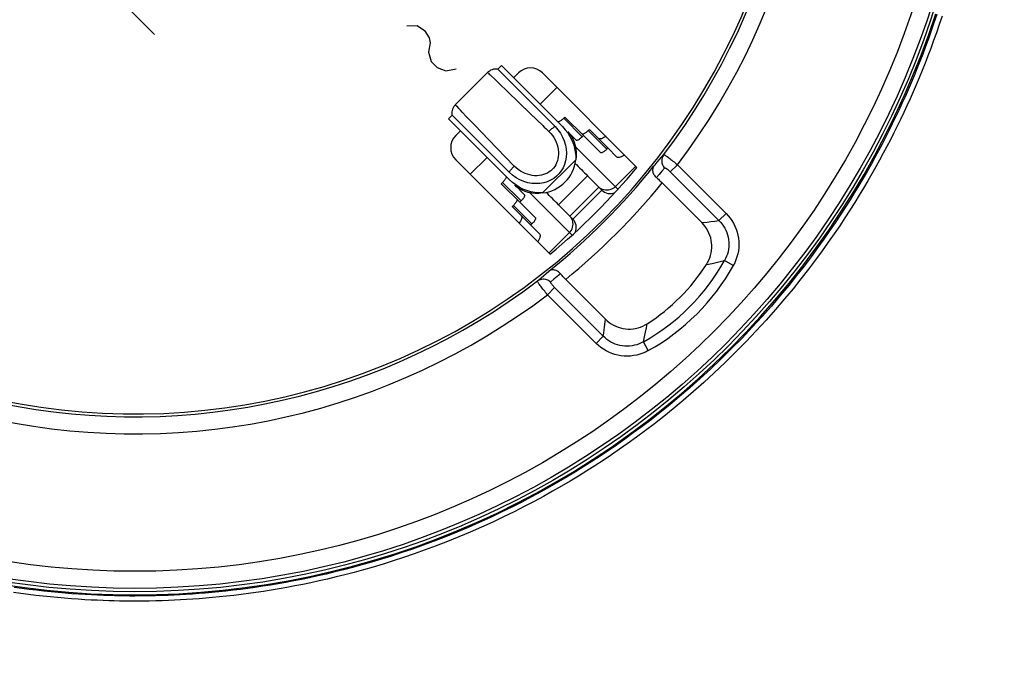
# Model space of a CAD drawing. Units: millimetres. Extents: x -51 to 128, y -69 to 315.
# Drawn here: x 70 to 99, y -1 to 18 of the extents above; entities that cross this region are included whole.
import ezdxf

# ---------------------------------------------------------------- set-up
doc = ezdxf.new("R2010")
doc.units = ezdxf.units.MM
doc.header["$LTSCALE"] = 16.335
doc.layers.get('0').update_dxf_attribs({"linetype": 'CONTINUOUS'})
for name, color, linetype in [('ASSI', 7, 'CONTINUOUS'), ('COPY-PUBBLISH', 7, 'CONTINUOUS'), ('DRAFT', 7, 'CONTINUOUS'), ('RACCORDO', 7, 'CONTINUOUS'), ('SCRITTE', 7, 'CONTINUOUS')]:
    doc.layers.add(name, color=color, linetype=linetype)
doc.styles.get("Standard").update_dxf_attribs({"font": 'txt', "width": 0.8})
doc.dimstyles.new('DIMSTYLE_1', dxfattribs={"dimtxt": 3, "dimasz": 3, "dimexe": 1.5, "dimexo": 0.5, "dimgap": 0.75, "dimtad": 1, "dimtxsty": 'STANDARD', "dimblk": '_FILLED', "dimblk1": '_FILLED', "dimblk2": '_FILLED', "dimcen": 0.09, "dimadec": 0, "dimazin": 0, "dimtfac": 1, "dimtofl": 0, "dimtmove": 0, "dimatfit": 3, "dimldrblk": '_FILLED', "dimfxl": 1, "dimtolj": 1, "dimarcsym": 0})
doc.dimstyles.new('DIMSTYLE_2', dxfattribs={"dimtxt": 3, "dimasz": 3, "dimexe": 1.5, "dimexo": 0.5, "dimgap": 0.75, "dimtad": 1, "dimdec": 1, "dimtxsty": 'STANDARD', "dimblk": '_FILLED', "dimblk1": '_FILLED', "dimblk2": '_FILLED', "dimcen": 0.09, "dimadec": 0, "dimazin": 0, "dimtfac": 1, "dimtdec": 1, "dimtofl": 0, "dimtmove": 0, "dimatfit": 3, "dimldrblk": '_FILLED', "dimfxl": 1, "dimtolj": 1, "dimarcsym": 0})

# ---------------------------------------------------------------- blocks, each defined once
blk = doc.blocks.new('_FILLED')
at = {"color": 0, "linetype": 'BYBLOCK'}
blk.add_solid([(0, 0), (-1, 0.3167), (-1, -0.3167)], dxfattribs=at)
blk = doc.blocks.new('*D2')
at = {"color": 7, "linetype": 'CONTINUOUS'}
for p, q in [((79.761, 254.707), (127.761, 254.707)), ((126.261, 254.707), (126.261, 92.879)), ((126.261, -68.95), (126.261, 92.879)), ((77.261, -68.95), (127.761, -68.95))]:
    blk.add_line(p, q, dxfattribs=at)
at = {"color": 7, "linetype": 'CONTINUOUS', "xscale": 3, "yscale": 3, "zscale": 3}
for p, rotation in [((126.261, 254.707), 90), ((126.261, -68.95), 270)]:
    blk.add_blockref('_FILLED', p, dxfattribs=dict(at, rotation=rotation))
at = {"color": 7, "linetype": 'CONTINUOUS', "insert": (122.511, 92.879), "char_height": 3, "width": 16.07143, "attachment_point": 2, "rotation": 90, "line_spacing_factor": 0.9}
blk.add_mtext('323,7', dxfattribs=at)
blk = doc.blocks.new('*D3')
at = {"color": 7, "linetype": 'CONTINUOUS'}
for p, q in [((77.161, 248.209), (119.761, 248.209)), ((118.261, 248.209), (118.261, 92.959)), ((118.261, -62.291), (118.261, 92.959)), ((74.661, -62.291), (119.761, -62.291))]:
    blk.add_line(p, q, dxfattribs=at)
at = {"color": 7, "linetype": 'CONTINUOUS', "xscale": 3, "yscale": 3, "zscale": 3}
for p, rotation in [((118.261, 248.209), 90), ((118.261, -62.291), 270)]:
    blk.add_blockref('_FILLED', p, dxfattribs=dict(at, rotation=rotation))
at = {"color": 7, "linetype": 'CONTINUOUS', "insert": (114.511, 92.959), "char_height": 3, "width": 15.10714, "attachment_point": 2, "rotation": 90, "line_spacing_factor": 0.9}
blk.add_mtext('310,5', dxfattribs=at)

msp = doc.modelspace()

# ---------------------------------------------------------------- linework, layer by layer
at = {"color": 7, "linetype": 'CONTINUOUS'}
for p, q in [((83.596, 16.213), (82.657, 15.274)), ((83.903, 16.31), (84.009, 16.416)), ((83.903, 16.31), (85.579, 14.634)), ((84.009, 16.416), (85.794, 14.632)), ((82.453, 14.861), (82.56, 14.967)), ((82.453, 14.861), (84.238, 13.076)), ((83.194, 14.332), (82.56, 14.967)), ((85.579, 14.634), (85.664, 14.537)), ((85.664, 14.537), (85.738, 14.434)), ((85.95, 14.475), (86.193, 14.232)), ((84.235, 13.291), (83.194, 14.332)), ((84.333, 13.205), (84.235, 13.291)), ((84.436, 13.132), (84.333, 13.205)), ((84.544, 13.071), (84.436, 13.132)), ((86.532, 13.187), (85.683, 12.338)), ((86.532, 13.187), (86.948, 12.77)), ((84.395, 12.919), (84.682, 12.632)), ((86.1, 11.921), (86.948, 12.77)), ((86.1, 11.921), (85.683, 12.338))]:
    msp.add_line(p, q, dxfattribs=at)
at = {"color": 253, "linetype": 'CONTINUOUS'}
for p, q in [((83.714, 16.109), (83.799, 16.029)), ((83.799, 16.029), (83.95, 15.885)), ((83.95, 15.885), (84.176, 15.668)), ((84.176, 15.668), (84.528, 15.328)), ((85.14, 15.285), (85.635, 15.78)), ((83.224, 14.671), (82.985, 14.919)), ((83.629, 14.251), (83.224, 14.671)), ((84.384, 13.473), (83.629, 14.251)), ((86.18, 14.033), (87.422, 12.792)), ((83.09, 13.234), (83.585, 13.729)), ((85.213, 12.685), (86.185, 13.657)), ((87.344, 12.869), (87.945, 13.47)), ((86.86, 12.859), (86.011, 12.01)), ((86.893, 12.83), (86.86, 12.859)), ((86.078, 11.448), (84.837, 12.689)), ((86.04, 11.977), (86.011, 12.01)), ((85.4, 10.924), (86.001, 11.525))]:
    msp.add_line(p, q, dxfattribs=at)
at = {"color": 7, "linetype": 'CONTINUOUS'}
for points in [[(83.903, 16.31), (83.889, 16.312), (83.851, 16.315), (83.811, 16.314), (83.771, 16.308), (83.731, 16.297), (83.691, 16.28), (83.653, 16.259), (83.617, 16.232), (83.596, 16.213)], [(82.657, 15.274), (82.638, 15.253), (82.611, 15.217), (82.589, 15.179), (82.573, 15.139), (82.562, 15.098), (82.556, 15.058), (82.555, 15.019), (82.557, 14.98), (82.56, 14.967)], [(85.738, 14.434), (85.799, 14.325), (85.847, 14.21), (85.883, 14.089), (85.904, 13.969), (85.912, 13.852), (85.905, 13.735), (85.887, 13.624), (85.855, 13.52), (85.812, 13.421), (85.758, 13.331), (85.694, 13.249), (85.621, 13.175), (85.539, 13.112), (85.449, 13.058), (85.35, 13.015), (85.246, 12.983), (85.135, 12.964), (85.018, 12.958), (84.9, 12.965), (84.781, 12.987), (84.66, 13.023), (84.544, 13.071)], [(85.794, 14.632), (85.877, 14.54), (85.951, 14.443), (86.015, 14.34), (86.07, 14.23), (86.116, 14.116), (86.15, 14), (86.173, 13.886), (86.185, 13.772), (86.185, 13.657)], [(85.95, 14.475), (86.01, 14.409), (86.062, 14.336), (86.106, 14.256), (86.143, 14.169), (86.172, 14.075), (86.191, 13.976), (86.2, 13.874), (86.197, 13.768), (86.185, 13.657)], [(85.213, 12.685), (85.098, 12.685), (84.984, 12.696), (84.869, 12.719), (84.754, 12.754), (84.639, 12.799), (84.53, 12.855), (84.427, 12.919), (84.33, 12.993), (84.238, 13.076)], [(85.213, 12.685), (85.102, 12.672), (84.996, 12.67), (84.894, 12.678), (84.795, 12.697), (84.701, 12.727), (84.614, 12.764), (84.534, 12.808), (84.461, 12.86), (84.395, 12.919)]]:
    msp.add_lwpolyline(points, dxfattribs=at)
at = {"color": 253, "linetype": 'CONTINUOUS'}
for points in [[(83.596, 16.213), (83.597, 16.213), (83.606, 16.206), (83.623, 16.192), (83.647, 16.171), (83.678, 16.143), (83.714, 16.109)], [(84.528, 15.328), (84.863, 15.003), (85.216, 14.661)], [(82.985, 14.919), (82.859, 15.052), (82.806, 15.108), (82.761, 15.156), (82.724, 15.196), (82.694, 15.228), (82.674, 15.252), (82.661, 15.267), (82.657, 15.274), (82.657, 15.274)], [(85.397, 14.486), (85.451, 14.429), (85.499, 14.369), (85.542, 14.306), (85.58, 14.239), (85.612, 14.169), (85.639, 14.098), (85.658, 14.027), (85.672, 13.955), (85.679, 13.884), (85.679, 13.816), (85.674, 13.749), (85.663, 13.685), (85.646, 13.624), (85.625, 13.567), (85.599, 13.513), (85.568, 13.462), (85.533, 13.416), (85.494, 13.373), (85.451, 13.335), (85.405, 13.3), (85.354, 13.27), (85.3, 13.244), (85.242, 13.222), (85.181, 13.206), (85.117, 13.196), (85.05, 13.19), (84.981, 13.191), (84.911, 13.199), (84.84, 13.212), (84.769, 13.232), (84.699, 13.258), (84.629, 13.29), (84.563, 13.328), (84.501, 13.371), (84.441, 13.419), (84.384, 13.473)], [(85.216, 14.661), (85.262, 14.616), (85.308, 14.572), (85.397, 14.486)], [(85.579, 14.634), (85.56, 14.623), (85.54, 14.609), (85.52, 14.595), (85.499, 14.579), (85.479, 14.562), (85.458, 14.544), (85.437, 14.525), (85.417, 14.506), (85.397, 14.486)], [(84.235, 13.291), (84.247, 13.31), (84.26, 13.33), (84.275, 13.35), (84.291, 13.37), (84.308, 13.391), (84.326, 13.412), (84.344, 13.432), (84.364, 13.453), (84.384, 13.473)], [(87.344, 12.869), (87.31, 12.839), (87.272, 12.813), (87.232, 12.792), (87.189, 12.777), (87.145, 12.767), (87.1, 12.763), (87.055, 12.765), (87.011, 12.773), (86.969, 12.787), (86.929, 12.806), (86.893, 12.83)], [(86.001, 11.525), (86.031, 11.56), (86.057, 11.597), (86.078, 11.638), (86.093, 11.681), (86.103, 11.725), (86.106, 11.77), (86.104, 11.815), (86.097, 11.858), (86.083, 11.9), (86.064, 11.94), (86.04, 11.977)]]:
    msp.add_lwpolyline(points, dxfattribs=at)
at = {"color": 7, "linetype": 'CONTINUOUS'}
for centre, start, end in [((87.196, 13.017), 225, 293.0997), ((85.852, 11.674), 336.9003, 45)]:
    msp.add_arc(centre, 0.35, start, end, dxfattribs=at)
for centre, start_param, end_param in [((86.779, 13.434), -1.654695, -1.570796), ((85.436, 12.091), 1.570796, 1.654695)]:
    msp.add_ellipse(centre, major_axis=(4.35, -4.35), ratio=0.056899, start_param=start_param, end_param=end_param, dxfattribs=at)
at = {"layer": 'ASSI', "color": 7, "linetype": 'CONTINUOUS'}
for p, q in [((84.504, 16.204), (84.363, 16.063)), ((87.98, 13.436), (85.211, 16.204)), ((82.807, 14.507), (82.666, 14.366)), ((82.666, 13.659), (85.434, 10.89)), ((88.719, 12.979), (89.882, 11.816)), ((87.054, 8.987), (85.89, 10.151))]:
    msp.add_line(p, q, dxfattribs=at)
at = {"layer": 'ASSI', "color": 253, "linetype": 'CONTINUOUS'}
for p, q in [((88.575, 13.587), (88.638, 13.661)), ((88.638, 13.661), (88.701, 13.734)), ((88.701, 13.734), (88.763, 13.808)), ((88.713, 13.322), (88.632, 13.228)), ((88.793, 13.417), (88.713, 13.322)), ((89.166, 13.511), (88.957, 13.303)), ((88.957, 13.303), (90.382, 11.878)), ((89.166, 13.511), (90.591, 12.087)), ((88.632, 13.228), (88.55, 13.134)), ((90.037, 11.833), (90.147, 11.847)), ((90.147, 11.847), (90.262, 11.861)), ((90.262, 11.861), (90.382, 11.878)), ((90.591, 12.087), (90.382, 11.878)), ((90.419, 10.673), (90.546, 10.702)), ((90.804, 10.558), (90.546, 10.702)), ((85.319, 10.327), (85.392, 10.391)), ((90.014, 10.587), (90.18, 10.621)), ((90.18, 10.621), (90.297, 10.646)), ((90.297, 10.646), (90.419, 10.673)), ((85.173, 10.2), (85.246, 10.263)), ((85.246, 10.263), (85.319, 10.327)), ((85.547, 10.157), (85.453, 10.077)), ((85.642, 10.238), (85.547, 10.157)), ((85.736, 10.32), (85.642, 10.238)), ((85.358, 9.704), (85.567, 9.912)), ((86.992, 8.488), (85.567, 9.912)), ((86.783, 8.279), (85.358, 9.704)), ((87.046, 8.914), (87.054, 8.987)), ((87.005, 8.581), (87.017, 8.67)), ((87.017, 8.67), (87.027, 8.756)), ((87.027, 8.756), (87.037, 8.837)), ((87.037, 8.837), (87.046, 8.914)), ((88.231, 8.609), (88.258, 8.736)), ((88.258, 8.736), (88.283, 8.855)), ((86.783, 8.279), (86.992, 8.488)), ((86.992, 8.488), (87.005, 8.581)), ((88.201, 8.47), (88.231, 8.609)), ((88.312, 8.066), (88.168, 8.324))]:
    msp.add_line(p, q, dxfattribs=at)
at = {"layer": 'ASSI', "color": 7, "linetype": 'CONTINUOUS'}
for points in [[(73.261, 0.909), (73.908, 0.917), (74.554, 0.943), (75.198, 0.985), (75.841, 1.044), (76.483, 1.12), (77.121, 1.212), (77.757, 1.321), (78.39, 1.447), (79.019, 1.589), (79.644, 1.748), (80.265, 1.923), (80.882, 2.114), (81.493, 2.321), (82.098, 2.544), (82.698, 2.783), (83.291, 3.037), (83.878, 3.307), (84.458, 3.592), (85.029, 3.892), (85.593, 4.208), (86.149, 4.537), (86.695, 4.882), (87.233, 5.24), (87.761, 5.613), (88.279, 5.998), (88.787, 6.398), (89.284, 6.811), (89.77, 7.236), (90.245, 7.674), (90.708, 8.125), (91.159, 8.587), (91.599, 9.061), (92.025, 9.546), (92.439, 10.043), (92.84, 10.55), (93.227, 11.067), (93.6, 11.594), (93.96, 12.131), (94.305, 12.677), (94.636, 13.231), (94.952, 13.794), (95.254, 14.365), (95.54, 14.944), (95.812, 15.531), (96.067, 16.124), (96.307, 16.723), (96.532, 17.328), (96.74, 17.939)], [(88.479, 13.478), (88.465, 13.457), (88.454, 13.434), (88.446, 13.411), (88.441, 13.386), (88.439, 13.361), (88.439, 13.336), (88.443, 13.311), (88.448, 13.286), (88.457, 13.262), (88.467, 13.238), (88.48, 13.215), (88.495, 13.193), (88.512, 13.172), (88.53, 13.152), (88.55, 13.134)], [(88.55, 13.134), (88.578, 13.111), (88.606, 13.086), (88.634, 13.061), (88.662, 13.035), (88.69, 13.007), (88.719, 12.979)], [(90.014, 10.587), (90.052, 10.651), (90.085, 10.717), (90.113, 10.786), (90.136, 10.857), (90.153, 10.93), (90.165, 11.004), (90.171, 11.077), (90.171, 11.151), (90.166, 11.225), (90.156, 11.297), (90.14, 11.37), (90.118, 11.44), (90.091, 11.51), (90.058, 11.578), (90.021, 11.643), (89.979, 11.704), (89.933, 11.761), (89.882, 11.816)], [(85.736, 10.32), (85.718, 10.34), (85.698, 10.358), (85.677, 10.375), (85.655, 10.39), (85.632, 10.402), (85.608, 10.413), (85.584, 10.421), (85.559, 10.427), (85.533, 10.431), (85.508, 10.431), (85.483, 10.429), (85.459, 10.424), (85.436, 10.416), (85.413, 10.405), (85.392, 10.391)], [(85.89, 10.151), (85.862, 10.179), (85.835, 10.208), (85.809, 10.236), (85.784, 10.264), (85.759, 10.292), (85.736, 10.32)], [(87.054, 8.987), (87.108, 8.937), (87.166, 8.891), (87.227, 8.849), (87.292, 8.812), (87.36, 8.779), (87.429, 8.752), (87.5, 8.73), (87.572, 8.714), (87.645, 8.703), (87.718, 8.698), (87.792, 8.699), (87.866, 8.705), (87.94, 8.717), (88.013, 8.734), (88.084, 8.757), (88.152, 8.785), (88.219, 8.817), (88.283, 8.855)], [(69.401, 1.212), (70.04, 1.12), (70.681, 1.044), (71.324, 0.985), (71.968, 0.943), (72.614, 0.917), (73.261, 0.909)]]:
    msp.add_lwpolyline(points, dxfattribs=at)
at = {"layer": 'ASSI', "color": 253, "linetype": 'CONTINUOUS'}
for points in [[(88.479, 13.478), (88.511, 13.514), (88.575, 13.587)], [(88.763, 13.808), (88.744, 13.778), (88.728, 13.747), (88.716, 13.713), (88.708, 13.679), (88.704, 13.644), (88.705, 13.608), (88.71, 13.573), (88.719, 13.538), (88.732, 13.505), (88.749, 13.473), (88.769, 13.444), (88.793, 13.417)], [(88.763, 13.808), (88.767, 13.809), (88.773, 13.807), (88.783, 13.803), (88.795, 13.797), (88.809, 13.788), (88.826, 13.777), (88.846, 13.764), (88.868, 13.749), (88.891, 13.731), (88.917, 13.712), (88.945, 13.691), (88.974, 13.669), (89.004, 13.645), (89.035, 13.62), (89.067, 13.594), (89.1, 13.567), (89.133, 13.539), (89.166, 13.511)], [(88.793, 13.417), (88.796, 13.419), (88.799, 13.42), (88.804, 13.419), (88.809, 13.418), (88.816, 13.415), (88.823, 13.412), (88.832, 13.407), (88.841, 13.401), (88.851, 13.395), (88.861, 13.387), (88.872, 13.379), (88.883, 13.37), (88.895, 13.36), (88.908, 13.349), (88.92, 13.338), (88.932, 13.327), (88.945, 13.315), (88.957, 13.303)], [(89.882, 11.816), (89.933, 11.821), (90.037, 11.833)], [(90.382, 11.878), (90.43, 11.827), (90.475, 11.772), (90.516, 11.715), (90.552, 11.654), (90.584, 11.591), (90.612, 11.525), (90.635, 11.458), (90.652, 11.388), (90.665, 11.318), (90.672, 11.247), (90.674, 11.176), (90.671, 11.105), (90.662, 11.034), (90.649, 10.964), (90.63, 10.895), (90.606, 10.829), (90.578, 10.764), (90.546, 10.702)], [(90.591, 12.087), (90.653, 12.02), (90.71, 11.949), (90.762, 11.875), (90.809, 11.796), (90.851, 11.713), (90.886, 11.628), (90.916, 11.54), (90.939, 11.45), (90.955, 11.359), (90.964, 11.267), (90.967, 11.173), (90.963, 11.081), (90.952, 10.989), (90.935, 10.898), (90.911, 10.809), (90.881, 10.723), (90.846, 10.639), (90.804, 10.558)], [(85.358, 9.704), (85.33, 9.737), (85.303, 9.77), (85.276, 9.803), (85.25, 9.835), (85.225, 9.866), (85.201, 9.896), (85.178, 9.925), (85.158, 9.953), (85.138, 9.978), (85.121, 10.002), (85.106, 10.024), (85.093, 10.043), (85.082, 10.061), (85.073, 10.075), (85.067, 10.087), (85.063, 10.096), (85.061, 10.103), (85.062, 10.106)], [(85.062, 10.106), (85.099, 10.138), (85.173, 10.2)], [(85.062, 10.106), (85.091, 10.126), (85.123, 10.142), (85.156, 10.154), (85.191, 10.162), (85.226, 10.165), (85.262, 10.165), (85.297, 10.16), (85.332, 10.151), (85.365, 10.138), (85.397, 10.121), (85.426, 10.1), (85.453, 10.077)], [(85.567, 9.912), (85.555, 9.925), (85.543, 9.938), (85.532, 9.95), (85.521, 9.962), (85.51, 9.974), (85.5, 9.986), (85.491, 9.998), (85.483, 10.009), (85.475, 10.019), (85.468, 10.029), (85.463, 10.038), (85.458, 10.046), (85.455, 10.054), (85.452, 10.06), (85.45, 10.066), (85.45, 10.07), (85.451, 10.074), (85.453, 10.077)], [(88.168, 8.324), (88.106, 8.291), (88.041, 8.263), (87.974, 8.24), (87.906, 8.221), (87.836, 8.208), (87.765, 8.199), (87.694, 8.196), (87.623, 8.198), (87.552, 8.205), (87.481, 8.217), (87.412, 8.235), (87.345, 8.258), (87.279, 8.285), (87.216, 8.318), (87.155, 8.354), (87.097, 8.395), (87.043, 8.439), (86.992, 8.488)], [(88.168, 8.324), (88.18, 8.374), (88.201, 8.47)], [(88.312, 8.066), (88.231, 8.024), (88.147, 7.988), (88.061, 7.959), (87.972, 7.935), (87.881, 7.918), (87.789, 7.907), (87.696, 7.903), (87.603, 7.905), (87.511, 7.915), (87.42, 7.931), (87.329, 7.954), (87.242, 7.983), (87.156, 8.019), (87.074, 8.061), (86.995, 8.108), (86.92, 8.159), (86.85, 8.216), (86.783, 8.279)]]:
    msp.add_lwpolyline(points, dxfattribs=at)
at = {"layer": 'ASSI', "color": 7, "linetype": 'CONTINUOUS'}
msp.add_circle((73.261, 25.609), 24.608, dxfattribs=at)
at = {"layer": 'ASSI', "color": 253, "linetype": 'CONTINUOUS'}
for radius in [24.509, 24.009]:
    msp.add_circle((73.261, 25.609), radius, dxfattribs=at)
at = {"layer": 'ASSI', "color": 7, "linetype": 'CONTINUOUS'}
for centre, radius, start, end in [((73.261, 25.609), 19.4, 258.226, 11.774), ((73.261, 25.609), 19.483, 322.7203, 11.6571), ((85.092, 13.778), 1.1, 276.321, 353.679), ((73.261, 25.609), 19.461, 308.5591, 321.4409), ((73.261, 25.609), 19.1, 309.5924, 320.4076), ((85.169, 13.701), 5.76, 302.7254, 327.2746), ((73.261, 25.609), 19.483, 258.3429, 307.2797)]:
    msp.add_arc(centre, radius, start, end, dxfattribs=at)
at = {"layer": 'ASSI', "color": 253, "linetype": 'CONTINUOUS'}
for centre, radius, start, end in [((73.261, 25.609), 19.983, 322.7437, 11.6571), ((73.261, 25.609), 19.961, 309.2496, 320.7504), ((85.169, 13.701), 6.157, 299.1541, 330.8459), ((85.169, 13.701), 6.453, 299.1541, 330.8459), ((73.261, 25.609), 19.983, 258.3429, 307.2563)]:
    msp.add_arc(centre, radius, start, end, dxfattribs=at)
at = {"layer": 'ASSI', "color": 7, "linetype": 'CONTINUOUS'}
for centre, major_axis, start_param, end_param in [((84.858, 15.851), (0, 0.5), -0.785246, 0.785246), ((83.019, 14.012), (0.5, 0), 2.356347, 3.926839)]:
    msp.add_ellipse(centre, major_axis=major_axis, ratio=0.999695, start_param=start_param, end_param=end_param, dxfattribs=at)
at = {"layer": 'COPY-PUBBLISH', "color": 7, "linetype": 'CONTINUOUS'}
for p, q in [((85.833, 14.876), (85.868, 14.911)), ((86.41, 14.369), (85.868, 14.911)), ((86.551, 14.511), (86.586, 14.546)), ((87.129, 14.004), (86.586, 14.546)), ((86.375, 14.333), (86.41, 14.369)), ((86.41, 14.369), (86.912, 13.867)), ((87.093, 13.968), (87.129, 14.004)), ((87.129, 14.004), (87.394, 13.739)), ((84.003, 12.957), (84.039, 12.993)), ((84.057, 13.012), (84.039, 12.993)), ((84.546, 12.415), (84.003, 12.957)), ((84.546, 12.415), (84.581, 12.45)), ((85.003, 11.958), (84.546, 12.415)), ((84.324, 12.284), (84.359, 12.319)), ((84.866, 11.741), (84.324, 12.284)), ((84.377, 12.338), (84.359, 12.319)), ((84.866, 11.741), (84.901, 11.776)), ((85.131, 11.476), (84.866, 11.741))]:
    msp.add_line(p, q, dxfattribs=at)
at = {"layer": 'COPY-PUBBLISH', "color": 253, "linetype": 'CONTINUOUS'}
for p, q in [((86.375, 14.333), (85.833, 14.876)), ((87.093, 13.968), (86.551, 14.511)), ((84.581, 12.45), (84.039, 12.993)), ((84.901, 11.776), (84.359, 12.319))]:
    msp.add_line(p, q, dxfattribs=at)
at = {"layer": 'COPY-PUBBLISH', "color": 7, "linetype": 'CONTINUOUS'}
for points in [[(85.775, 14.825), (85.757, 14.811), (85.738, 14.798), (85.721, 14.787), (85.705, 14.779), (85.69, 14.773), (85.677, 14.77), (85.666, 14.769), (85.658, 14.77), (85.651, 14.774)], [(85.833, 14.876), (85.813, 14.857), (85.794, 14.84), (85.775, 14.825)], [(86.494, 14.46), (86.475, 14.446), (86.456, 14.433), (86.439, 14.423), (86.423, 14.414), (86.408, 14.409), (86.395, 14.405), (86.385, 14.404), (86.376, 14.406)], [(86.551, 14.511), (86.532, 14.492), (86.513, 14.475), (86.494, 14.46)], [(86.318, 14.282), (86.299, 14.268), (86.281, 14.255), (86.263, 14.245), (86.247, 14.237), (86.232, 14.231), (86.22, 14.227), (86.209, 14.226), (86.2, 14.228), (86.193, 14.232)], [(86.375, 14.333), (86.356, 14.315), (86.337, 14.298), (86.318, 14.282)], [(87.073, 14.342), (87.052, 14.329), (87.012, 14.306), (86.975, 14.288), (86.941, 14.276), (86.912, 14.269), (86.887, 14.267), (86.867, 14.271), (86.852, 14.281)], [(87.036, 13.917), (87.017, 13.903), (86.999, 13.891), (86.982, 13.88), (86.966, 13.872), (86.951, 13.866), (86.938, 13.863), (86.927, 13.862), (86.919, 13.863), (86.912, 13.867)], [(87.093, 13.968), (87.074, 13.95), (87.055, 13.933), (87.036, 13.917)], [(87.615, 13.8), (87.595, 13.786), (87.555, 13.764), (87.518, 13.746), (87.484, 13.733), (87.454, 13.726), (87.43, 13.725), (87.41, 13.729), (87.394, 13.739)], [(84.135, 13.12), (84.127, 13.104), (84.116, 13.087), (84.104, 13.069), (84.09, 13.05), (84.074, 13.031), (84.057, 13.012)], [(84.14, 13.174), (84.144, 13.167), (84.145, 13.159), (84.145, 13.148), (84.141, 13.135), (84.135, 13.12)], [(84.447, 12.431), (84.437, 12.413), (84.424, 12.395), (84.41, 12.376), (84.394, 12.357), (84.377, 12.338)], [(84.46, 12.5), (84.464, 12.494), (84.466, 12.485), (84.465, 12.474), (84.461, 12.461), (84.455, 12.447), (84.447, 12.431)], [(84.682, 12.632), (84.686, 12.625), (84.688, 12.616), (84.687, 12.606), (84.683, 12.593), (84.677, 12.578), (84.669, 12.562), (84.659, 12.545), (84.646, 12.526), (84.632, 12.507), (84.617, 12.489), (84.6, 12.47), (84.581, 12.45)], [(84.589, 12.018), (84.598, 12.003), (84.603, 11.982), (84.601, 11.958), (84.594, 11.928), (84.581, 11.894), (84.564, 11.858), (84.541, 11.818), (84.527, 11.797)], [(85.003, 11.958), (85.007, 11.951), (85.008, 11.942), (85.007, 11.932), (85.004, 11.919), (84.998, 11.904), (84.99, 11.888), (84.979, 11.871), (84.967, 11.852), (84.952, 11.834), (84.937, 11.815), (84.92, 11.796), (84.901, 11.776)], [(85.131, 11.476), (85.141, 11.46), (85.145, 11.44), (85.144, 11.415), (85.136, 11.386), (85.124, 11.352), (85.106, 11.315), (85.083, 11.275), (85.07, 11.254)]]:
    msp.add_lwpolyline(points, dxfattribs=at)
at = {"layer": 'DRAFT', "color": 7, "linetype": 'CONTINUOUS'}
msp.add_circle((73.261, 25.609), 24.608, dxfattribs=at)
msp.add_arc((73.261, 25.609), 19.1, 309.5924, 320.4076, dxfattribs=at)
at = {"layer": 'RACCORDO', "color": 7, "linetype": 'CONTINUOUS'}
for p, q in [((84.504, 16.204), (84.363, 16.063)), ((87.98, 13.436), (85.211, 16.204)), ((82.807, 14.507), (82.666, 14.366)), ((82.666, 13.659), (85.434, 10.89)), ((88.719, 12.979), (89.882, 11.816)), ((87.054, 8.987), (85.89, 10.151))]:
    msp.add_line(p, q, dxfattribs=at)
at = {"layer": 'RACCORDO', "color": 253, "linetype": 'CONTINUOUS'}
for p, q in [((88.575, 13.587), (88.638, 13.661)), ((88.638, 13.661), (88.701, 13.734)), ((88.701, 13.734), (88.763, 13.808)), ((88.713, 13.322), (88.632, 13.228)), ((88.793, 13.417), (88.713, 13.322)), ((89.166, 13.511), (88.957, 13.303)), ((88.957, 13.303), (90.382, 11.878)), ((89.166, 13.511), (90.591, 12.087)), ((88.632, 13.228), (88.55, 13.134)), ((90.037, 11.833), (90.147, 11.847)), ((90.147, 11.847), (90.262, 11.861)), ((90.262, 11.861), (90.382, 11.878)), ((90.591, 12.087), (90.382, 11.878)), ((90.419, 10.673), (90.546, 10.702)), ((90.804, 10.558), (90.546, 10.702)), ((85.319, 10.327), (85.392, 10.391)), ((90.014, 10.587), (90.18, 10.621)), ((90.18, 10.621), (90.297, 10.646)), ((90.297, 10.646), (90.419, 10.673)), ((85.173, 10.2), (85.246, 10.263)), ((85.246, 10.263), (85.319, 10.327)), ((85.547, 10.157), (85.453, 10.077)), ((85.642, 10.238), (85.547, 10.157)), ((85.736, 10.32), (85.642, 10.238)), ((85.358, 9.704), (85.567, 9.912)), ((86.992, 8.488), (85.567, 9.912)), ((86.783, 8.279), (85.358, 9.704)), ((87.046, 8.914), (87.054, 8.987)), ((87.005, 8.581), (87.017, 8.67)), ((87.017, 8.67), (87.027, 8.756)), ((87.027, 8.756), (87.037, 8.837)), ((87.037, 8.837), (87.046, 8.914)), ((88.231, 8.609), (88.258, 8.736)), ((88.258, 8.736), (88.283, 8.855)), ((86.783, 8.279), (86.992, 8.488)), ((86.992, 8.488), (87.005, 8.581)), ((88.201, 8.47), (88.231, 8.609)), ((88.312, 8.066), (88.168, 8.324))]:
    msp.add_line(p, q, dxfattribs=at)
for points in [[(96.767, 17.911), (96.686, 17.667), (96.604, 17.432), (96.522, 17.201), (96.44, 16.976), (96.357, 16.756), (96.273, 16.54), (96.188, 16.327), (96.102, 16.118), (96.015, 15.912), (95.927, 15.707), (95.837, 15.505), (95.746, 15.304), (95.653, 15.104), (95.559, 14.906), (95.463, 14.708), (95.365, 14.51), (95.265, 14.313), (95.163, 14.116), (95.058, 13.918), (94.951, 13.72), (94.84, 13.52), (94.725, 13.318), (94.607, 13.114), (94.485, 12.907), (94.357, 12.696), (94.225, 12.482), (94.085, 12.263), (93.94, 12.038), (93.787, 11.809), (93.626, 11.571), (93.455, 11.327), (93.274, 11.075), (93.082, 10.813), (92.877, 10.543), (92.66, 10.264), (92.428, 9.976), (92.181, 9.678), (91.919, 9.372), (91.646, 9.063), (91.359, 8.749), (91.059, 8.433), (90.755, 8.124), (90.448, 7.822), (90.137, 7.526), (89.829, 7.244), (89.528, 6.976), (89.231, 6.721), (88.941, 6.48), (88.662, 6.255)], [(96.921, 17.864), (96.839, 17.619), (96.758, 17.382), (96.675, 17.15), (96.592, 16.923), (96.508, 16.702), (96.424, 16.485), (96.338, 16.271), (96.252, 16.061), (96.164, 15.853), (96.075, 15.647), (95.985, 15.443), (95.894, 15.241), (95.801, 15.04), (95.706, 14.841), (95.609, 14.641), (95.51, 14.443), (95.41, 14.245), (95.307, 14.046), (95.201, 13.847), (95.093, 13.648), (94.981, 13.447), (94.866, 13.243), (94.747, 13.038), (94.624, 12.83), (94.495, 12.618), (94.362, 12.402), (94.222, 12.182), (94.076, 11.956), (93.922, 11.725), (93.76, 11.486), (93.587, 11.24), (93.406, 10.986), (93.212, 10.724), (93.006, 10.451), (92.787, 10.17), (92.554, 9.881), (92.305, 9.581), (92.042, 9.273), (91.766, 8.962), (91.477, 8.647), (91.176, 8.329), (90.87, 8.018), (90.561, 7.714), (90.247, 7.417), (89.938, 7.133), (89.635, 6.863), (89.335, 6.607), (89.044, 6.364), (88.763, 6.137)], [(88.479, 13.478), (88.511, 13.514), (88.575, 13.587)], [(88.763, 13.808), (88.744, 13.778), (88.728, 13.747), (88.716, 13.713), (88.708, 13.679), (88.704, 13.644), (88.705, 13.608), (88.71, 13.573), (88.719, 13.538), (88.732, 13.505), (88.749, 13.473), (88.769, 13.444), (88.793, 13.417)], [(88.763, 13.808), (88.767, 13.809), (88.773, 13.807), (88.783, 13.803), (88.795, 13.797), (88.809, 13.788), (88.826, 13.777), (88.846, 13.764), (88.868, 13.749), (88.891, 13.731), (88.917, 13.712), (88.945, 13.691), (88.974, 13.669), (89.004, 13.645), (89.035, 13.62), (89.067, 13.594), (89.1, 13.567), (89.133, 13.539), (89.166, 13.511)], [(88.793, 13.417), (88.796, 13.419), (88.799, 13.42), (88.804, 13.419), (88.809, 13.418), (88.816, 13.415), (88.823, 13.412), (88.832, 13.407), (88.841, 13.401), (88.851, 13.395), (88.861, 13.387), (88.872, 13.379), (88.883, 13.37), (88.895, 13.36), (88.908, 13.349), (88.92, 13.338), (88.932, 13.327), (88.945, 13.315), (88.957, 13.303)], [(89.882, 11.816), (89.933, 11.821), (90.037, 11.833)], [(90.382, 11.878), (90.43, 11.827), (90.475, 11.772), (90.516, 11.715), (90.552, 11.654), (90.584, 11.591), (90.612, 11.525), (90.635, 11.458), (90.652, 11.388), (90.665, 11.318), (90.672, 11.247), (90.674, 11.176), (90.671, 11.105), (90.662, 11.034), (90.649, 10.964), (90.63, 10.895), (90.606, 10.829), (90.578, 10.764), (90.546, 10.702)], [(90.591, 12.087), (90.653, 12.02), (90.71, 11.949), (90.762, 11.875), (90.809, 11.796), (90.851, 11.713), (90.886, 11.628), (90.916, 11.54), (90.939, 11.45), (90.955, 11.359), (90.964, 11.267), (90.967, 11.173), (90.963, 11.081), (90.952, 10.989), (90.935, 10.898), (90.911, 10.809), (90.881, 10.723), (90.846, 10.639), (90.804, 10.558)], [(85.358, 9.704), (85.33, 9.737), (85.303, 9.77), (85.276, 9.803), (85.25, 9.835), (85.225, 9.866), (85.201, 9.896), (85.178, 9.925), (85.158, 9.953), (85.138, 9.978), (85.121, 10.002), (85.106, 10.024), (85.093, 10.043), (85.082, 10.061), (85.073, 10.075), (85.067, 10.087), (85.063, 10.096), (85.061, 10.103), (85.062, 10.106)], [(85.062, 10.106), (85.099, 10.138), (85.173, 10.2)], [(85.062, 10.106), (85.091, 10.126), (85.123, 10.142), (85.156, 10.154), (85.191, 10.162), (85.226, 10.165), (85.262, 10.165), (85.297, 10.16), (85.332, 10.151), (85.365, 10.138), (85.397, 10.121), (85.426, 10.1), (85.453, 10.077)], [(85.567, 9.912), (85.555, 9.925), (85.543, 9.938), (85.532, 9.95), (85.521, 9.962), (85.51, 9.974), (85.5, 9.986), (85.491, 9.998), (85.483, 10.009), (85.475, 10.019), (85.468, 10.029), (85.463, 10.038), (85.458, 10.046), (85.455, 10.054), (85.452, 10.06), (85.45, 10.066), (85.45, 10.07), (85.451, 10.074), (85.453, 10.077)], [(88.168, 8.324), (88.106, 8.291), (88.041, 8.263), (87.974, 8.24), (87.906, 8.221), (87.836, 8.208), (87.765, 8.199), (87.694, 8.196), (87.623, 8.198), (87.552, 8.205), (87.481, 8.217), (87.412, 8.235), (87.345, 8.258), (87.279, 8.285), (87.216, 8.318), (87.155, 8.354), (87.097, 8.395), (87.043, 8.439), (86.992, 8.488)], [(88.168, 8.324), (88.18, 8.374), (88.201, 8.47)], [(88.312, 8.066), (88.231, 8.024), (88.147, 7.988), (88.061, 7.959), (87.972, 7.935), (87.881, 7.918), (87.789, 7.907), (87.696, 7.903), (87.603, 7.905), (87.511, 7.915), (87.42, 7.931), (87.329, 7.954), (87.242, 7.983), (87.156, 8.019), (87.074, 8.061), (86.995, 8.108), (86.92, 8.159), (86.85, 8.216), (86.783, 8.279)], [(88.662, 6.255), (88.392, 6.042), (88.128, 5.841), (87.872, 5.652), (87.624, 5.472), (87.379, 5.3), (87.137, 5.134), (86.899, 4.975), (86.66, 4.819), (86.42, 4.666), (86.18, 4.516), (85.934, 4.368), (85.683, 4.22), (85.427, 4.074), (85.163, 3.926), (84.888, 3.778), (84.604, 3.629), (84.309, 3.479), (84.001, 3.328), (83.682, 3.177), (83.359, 3.03), (83.029, 2.885), (82.696, 2.745), (82.365, 2.611), (82.039, 2.484), (81.716, 2.365), (81.399, 2.252), (81.089, 2.146), (80.785, 2.047), (80.489, 1.954), (80.2, 1.868), (79.919, 1.788), (79.645, 1.713), (79.38, 1.643), (79.122, 1.579), (78.87, 1.519), (78.625, 1.463), (78.385, 1.411), (78.149, 1.362), (77.917, 1.317), (77.687, 1.274), (77.46, 1.234), (77.234, 1.196), (77.01, 1.16), (76.789, 1.128), (76.57, 1.097), (76.354, 1.069), (76.14, 1.043), (75.931, 1.019), (75.724, 0.998), (75.522, 0.978), (75.327, 0.961), (75.136, 0.946), (74.949, 0.932), (74.769, 0.921), (74.593, 0.91), (74.416, 0.902), (74.237, 0.894), (74.057, 0.887), (73.87, 0.882), (73.674, 0.878), (73.471, 0.876), (73.261, 0.875)], [(88.763, 6.137), (88.491, 5.924), (88.225, 5.721), (87.968, 5.53), (87.718, 5.35), (87.472, 5.177), (87.229, 5.01), (86.989, 4.849), (86.748, 4.692), (86.507, 4.539), (86.264, 4.388), (86.017, 4.239), (85.765, 4.09), (85.507, 3.943), (85.241, 3.795), (84.964, 3.645), (84.678, 3.495), (84.382, 3.345), (84.072, 3.193), (83.751, 3.041), (83.425, 2.893), (83.094, 2.748), (82.757, 2.606), (82.424, 2.471), (82.096, 2.344), (81.771, 2.224), (81.452, 2.11), (81.14, 2.004), (80.835, 1.904), (80.536, 1.811), (80.246, 1.724), (79.962, 1.643), (79.687, 1.568), (79.42, 1.498), (79.161, 1.433), (78.907, 1.373), (78.66, 1.317), (78.419, 1.264), (78.181, 1.215), (77.947, 1.169), (77.716, 1.126), (77.487, 1.086), (77.26, 1.048), (77.035, 1.012), (76.812, 0.979), (76.592, 0.948), (76.374, 0.92), (76.159, 0.894), (75.948, 0.87), (75.74, 0.848), (75.537, 0.829), (75.34, 0.812), (75.148, 0.796), (74.96, 0.783), (74.779, 0.771), (74.602, 0.761), (74.423, 0.752), (74.243, 0.744), (74.062, 0.737), (73.874, 0.732)], [(73.261, 0.725), (73.115, 0.725), (72.966, 0.726), (72.813, 0.729), (72.658, 0.732), (72.5, 0.736), (72.335, 0.742), (72.161, 0.749), (71.98, 0.758), (71.793, 0.768), (71.602, 0.78), (71.405, 0.794), (71.204, 0.81), (70.999, 0.828), (70.79, 0.848), (70.578, 0.87), (70.363, 0.894), (70.144, 0.92), (69.924, 0.949), (69.701, 0.98)], [(73.261, 0.875), (73.116, 0.875), (72.967, 0.876), (72.816, 0.879), (72.662, 0.882), (72.505, 0.886), (72.341, 0.892), (72.168, 0.899), (71.988, 0.907), (71.803, 0.918), (71.613, 0.93), (71.417, 0.943), (71.218, 0.959), (71.014, 0.977), (70.806, 0.997), (70.595, 1.019), (70.382, 1.043), (70.165, 1.069), (69.945, 1.098), (69.724, 1.129)], [(73.874, 0.732), (73.677, 0.728), (73.472, 0.726), (73.261, 0.725)]]:
    msp.add_lwpolyline(points, dxfattribs=at)
at = {"layer": 'RACCORDO', "color": 7, "linetype": 'CONTINUOUS'}
for points in [[(88.479, 13.478), (88.465, 13.457), (88.454, 13.434), (88.446, 13.411), (88.441, 13.386), (88.439, 13.361), (88.439, 13.336), (88.443, 13.311), (88.448, 13.286), (88.457, 13.262), (88.467, 13.238), (88.48, 13.215), (88.495, 13.193), (88.512, 13.172), (88.53, 13.152), (88.55, 13.134)], [(88.55, 13.134), (88.578, 13.111), (88.606, 13.086), (88.634, 13.061), (88.662, 13.035), (88.69, 13.007), (88.719, 12.979)], [(90.014, 10.587), (90.052, 10.651), (90.085, 10.717), (90.113, 10.786), (90.136, 10.857), (90.153, 10.93), (90.165, 11.004), (90.171, 11.077), (90.171, 11.151), (90.166, 11.225), (90.156, 11.297), (90.14, 11.37), (90.118, 11.44), (90.091, 11.51), (90.058, 11.578), (90.021, 11.643), (89.979, 11.704), (89.933, 11.761), (89.882, 11.816)], [(85.736, 10.32), (85.718, 10.34), (85.698, 10.358), (85.677, 10.375), (85.655, 10.39), (85.632, 10.402), (85.608, 10.413), (85.584, 10.421), (85.559, 10.427), (85.533, 10.431), (85.508, 10.431), (85.483, 10.429), (85.459, 10.424), (85.436, 10.416), (85.413, 10.405), (85.392, 10.391)], [(85.89, 10.151), (85.862, 10.179), (85.835, 10.208), (85.809, 10.236), (85.784, 10.264), (85.759, 10.292), (85.736, 10.32)], [(87.054, 8.987), (87.108, 8.937), (87.166, 8.891), (87.227, 8.849), (87.292, 8.812), (87.36, 8.779), (87.429, 8.752), (87.5, 8.73), (87.572, 8.714), (87.645, 8.703), (87.718, 8.698), (87.792, 8.699), (87.866, 8.705), (87.94, 8.717), (88.013, 8.734), (88.084, 8.757), (88.152, 8.785), (88.219, 8.817), (88.283, 8.855)]]:
    msp.add_lwpolyline(points, dxfattribs=at)
at = {"layer": 'RACCORDO', "color": 253, "linetype": 'CONTINUOUS'}
for radius in [24.509, 24.009]:
    msp.add_circle((73.261, 25.609), radius, dxfattribs=at)
at = {"layer": 'RACCORDO', "color": 7, "linetype": 'CONTINUOUS'}
for centre, radius, start, end in [((73.261, 25.609), 19.4, 258.226, 11.774), ((73.261, 25.609), 19.483, 322.7203, 11.6571), ((73.261, 25.609), 19.461, 308.5591, 321.4409), ((85.169, 13.701), 5.76, 302.7254, 327.2746), ((73.261, 25.609), 19.483, 258.3429, 307.2797)]:
    msp.add_arc(centre, radius, start, end, dxfattribs=at)
at = {"layer": 'RACCORDO', "color": 253, "linetype": 'CONTINUOUS'}
for centre, radius, start, end in [((73.261, 25.609), 19.983, 322.7437, 11.6571), ((73.261, 25.609), 19.961, 309.2496, 320.7504), ((85.169, 13.701), 6.157, 299.1541, 330.8459), ((85.169, 13.701), 6.453, 299.1541, 330.8459), ((73.261, 25.609), 19.983, 258.3429, 307.2563)]:
    msp.add_arc(centre, radius, start, end, dxfattribs=at)
at = {"layer": 'RACCORDO', "color": 7, "linetype": 'CONTINUOUS'}
for centre, major_axis, start_param, end_param in [((84.858, 15.851), (0, 0.5), -0.785246, 0.785246), ((83.019, 14.012), (0.5, 0), 2.356347, 3.926839)]:
    msp.add_ellipse(centre, major_axis=major_axis, ratio=0.999695, start_param=start_param, end_param=end_param, dxfattribs=at)
at = {"layer": 'SCRITTE', "color": 253, "linetype": 'CONTINUOUS'}
for p, q in [((73.839, 17.324), (73.17, 17.992)), ((81.238, 17.586), (81.535, 17.589)), ((81.535, 17.589), (81.75, 17.447)), ((81.75, 17.447), (81.89, 17.234)), ((81.922, 17.088), (81.87, 16.815)), ((81.89, 17.234), (81.922, 17.088)), ((81.87, 16.815), (81.949, 16.541)), ((81.949, 16.541), (82.127, 16.362)), ((82.127, 16.362), (82.379, 16.261)), ((82.379, 16.261), (82.683, 16.327))]:
    msp.add_line(p, q, dxfattribs=at)

# ---------------------------------------------------------------- dimensions: what is measured, and where the dimension line sits
at = {"color": 7, "linetype": 'CONTINUOUS'}
for base, p1, p2, dimstyle, picture, middle in [((126.261, -68.95), (79.261, 254.707), (76.761, -68.95), 'DIMSTYLE_2', '*D2', (126.261, 92.45)), ((118.261, -62.291), (76.661, 248.209), (74.161, -62.291), 'DIMSTYLE_1', '*D3', (118.261, 92.53))]:
    dim = msp.add_linear_dim(base=base, p1=p1, p2=p2, angle=270, dimstyle=dimstyle, dxfattribs=at)
    dim.commit()
    dim.dimension.update_dxf_attribs({"geometry": picture, "text_midpoint": middle, "dimtype": 160})

doc.saveas('drawing.dxf')
